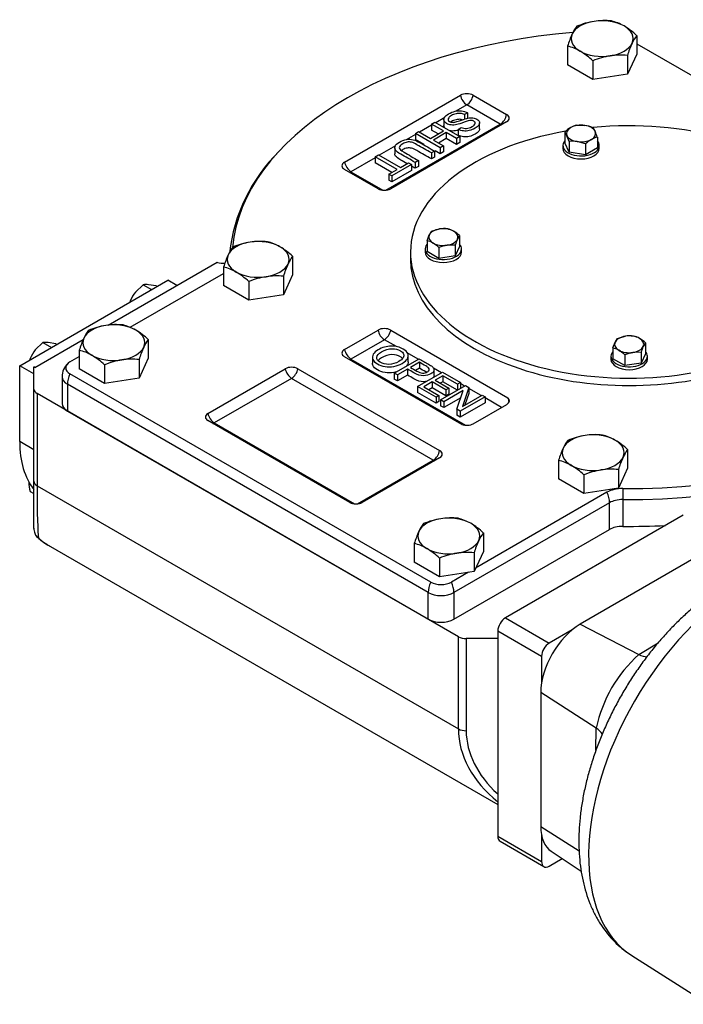
# Model space of a CAD drawing. Units: millimetres. Extents: x 0 to 530, y -57 to 292.
# Drawn here: x 216 to 246, y 188 to 233 of the extents above; entities that cross this region are included whole.
import ezdxf

# ---------------------------------------------------------------- set-up
doc = ezdxf.new("R2010")
doc.units = ezdxf.units.MM
for name, color, linetype in [('12DZ400000001', 7, 'Continuous'), ('190B000000000', 7, 'Continuous'), ('22D0Z10000002', 7, 'Continuous'), ('276D000000027', 7, 'Continuous'), ('2901021C30171', 7, 'Continuous'), ('D0093305012A4', 7, 'Continuous'), ('D0093306016A4', 7, 'Continuous'), ('D0093310025A4', 7, 'Continuous'), ('D0760305000CU', 7, 'Continuous'), ('Default', 7, 'Continuous'), ('PR-00113-1', 7, 'Continuous')]:
    doc.layers.add(name, color=color, linetype=linetype)

# ---------------------------------------------------------------- blocks, each defined once
blk = doc.blocks.new('SE6')
at = {"layer": '12DZ400000001', "color": 7, "linetype": 'Continuous'}
for p, q in [((220.135, 219.355), (225.118, 222.232)), ((216.788, 217.423), (219, 218.7)), ((216.745, 216.429), (216.745, 217.448)), ((216.788, 217.423), (216.745, 217.448)), ((216.745, 212.212), (216.745, 216.429)), ((216.891, 216.225), (216.891, 212.008)), ((236.154, 205.104), (216.891, 216.225)), ((216.745, 210.061), (216.745, 212.212)), ((216.891, 212.008), (236.154, 200.887)), ((216.788, 209.838), (216.825, 209.756)), ((217.404, 209.289), (237.949, 197.427)), ((236.154, 200.887), (236.154, 205.104)), ((236.507, 205.019), (236.507, 200.802)), ((237.949, 205.019), (236.507, 205.019))]:
    blk.add_line(p, q, dxfattribs=at)
for centre, radius, start, end in [((217.308, 210.056), 0.563, 179.4517, 202.7101), ((217.244, 210.025), 0.5, 215.9052, 227.063), ((218.532, 211.36), 2.354, 226.2478, 242.3955)]:
    blk.add_arc(centre, radius, start, end, dxfattribs=at)
for centre, major_axis, ratio, start_param, end_param in [((224.903, 221.972), (0.5, 0), 0.57735, 1.076563, 1.125235), ((225.377, 222.48), (-0.5, 0), 0.57735, 1.076563, 1.784665), ((217.244, 216.429), (0.5, 0), 0.57735, 3.141593, 3.926991), ((217.244, 212.212), (-0.5, 0), 0.57735, 0, 0.785398), ((217.244, 217.653), (-0.246, -8.129), 0.031254, -0.802203, -0.148659), ((217.244, 210.025), (-0.5, 0), 0.991551, 0.573974, 0.974724), ((217.127, 210.093), (-0.236, -0.408), 0.57735, -0.348507, -0.25268), ((217.244, 210.025), (0.34, 0.366), 0.809409, 3.141593, 3.325424), ((220.986, 215.493), (3.582, 6.204), 0.57735, 3.009739, 3.141593), ((236.507, 205.308), (0.5, 0), 0.57735, 3.926991, 4.712389), ((245.931, 201.091), (9.776, 0.318), 0.597813, 3.122175, 3.737902), ((236.507, 201.091), (0.5, 0), 0.57735, 3.926991, 4.712389), ((245.931, 200.802), (-9.424, 0), 0.57735, 0, 0.560542)]:
    blk.add_ellipse(centre, major_axis=major_axis, ratio=ratio, start_param=start_param, end_param=end_param, dxfattribs=at)
at = {"layer": '190B000000000', "color": 7, "linetype": 'Continuous'}
for p, q in [((216.097, 217.5), (222.87, 221.411)), ((223.283, 221.173), (222.87, 221.411)), ((216.097, 214.031), (216.097, 217.5)), ((216.745, 217.126), (216.097, 217.5)), ((216.745, 213.657), (216.097, 214.031))]:
    blk.add_line(p, q, dxfattribs=at)
blk.add_ellipse((220.22, 216.412), major_axis=(2.915, 5.05), ratio=0.57735, start_param=2.356194, end_param=2.92442, dxfattribs=at)
at = {"layer": '22D0Z10000002', "color": 7, "linetype": 'Continuous'}
for p, q in [((244.3, 232.231), (248.322, 229.909)), ((230.946, 226.814), (236.247, 229.875)), ((236.824, 229.875), (238.356, 228.991)), ((236.536, 229.436), (236.033, 229.146)), ((238.067, 228.552), (236.536, 229.436)), ((235.527, 228.854), (235.117, 228.617)), ((236.563, 229.075), (236.434, 228.985)), ((236.434, 228.985), (236.434, 228.784)), ((236.563, 229.075), (236.563, 228.803)), ((232.835, 225.531), (238.067, 228.552)), ((238.356, 228.658), (233.055, 225.597)), ((234.927, 228.508), (234.373, 228.188)), ((234.927, 228.554), (235.077, 228.64)), ((234.927, 228.554), (234.927, 228.282)), ((235.465, 228.243), (234.927, 228.554)), ((235.077, 228.64), (236.217, 227.982)), ((235.484, 228.761), (235.484, 228.489)), ((236.145, 228.311), (236.279, 228.401)), ((237.119, 228.334), (237.119, 228.606)), ((234.183, 228.078), (233.762, 227.835)), ((234.183, 228.124), (234.333, 228.211)), ((234.183, 228.124), (234.183, 227.852)), ((235.323, 227.466), (234.183, 228.124)), ((234.333, 228.211), (234.871, 227.9)), ((234.871, 227.9), (235.465, 228.243)), ((235.23, 228.107), (234.927, 228.282)), ((235.599, 228.166), (235.005, 227.823)), ((235.599, 228.166), (235.599, 227.894)), ((236.067, 227.896), (235.599, 228.166)), ((236.217, 227.982), (236.067, 227.896)), ((236.145, 228.311), (236.145, 228.039)), ((236.217, 227.982), (236.217, 227.71)), ((233.27, 227.551), (232.531, 227.124)), ((233.24, 227.467), (233.24, 227.195)), ((234.592, 227.615), (234.183, 227.852)), ((235.005, 227.823), (235.473, 227.552)), ((235.599, 227.894), (235.24, 227.687)), ((235.473, 227.552), (235.323, 227.466)), ((235.323, 227.466), (235.323, 227.194)), ((235.473, 227.552), (235.473, 227.28)), ((236.067, 227.623), (235.599, 227.894)), ((236.067, 227.896), (236.067, 227.623)), ((236.217, 227.71), (236.067, 227.623)), ((232.34, 227.014), (231.235, 226.376)), ((232.34, 227.06), (232.491, 227.147)), ((232.34, 227.06), (232.34, 226.788)), ((233.347, 226.479), (232.34, 227.06)), ((232.491, 227.147), (233.497, 226.566)), ((235.065, 227.317), (234.916, 227.231)), ((234.916, 227.231), (234.916, 226.959)), ((235.065, 227.045), (234.916, 226.959)), ((235.065, 227.317), (235.065, 227.045)), ((235.323, 227.194), (235.086, 227.33)), ((235.473, 227.28), (235.323, 227.194)), ((233.111, 226.343), (232.34, 226.788)), ((234.005, 226.705), (233.105, 226.186)), ((233.497, 226.566), (233.871, 226.782)), ((233.871, 226.782), (234.005, 226.705)), ((234.005, 226.705), (234.005, 226.433)), ((234.321, 226.888), (234.171, 226.801)), ((234.171, 226.801), (234.171, 226.529)), ((234.321, 226.616), (234.171, 226.529)), ((234.321, 226.888), (234.321, 226.616)), ((232.477, 225.597), (230.946, 226.481)), ((231.235, 226.376), (232.697, 225.531)), ((232.972, 226.263), (233.347, 226.479)), ((232.972, 226.263), (232.972, 225.991)), ((233.105, 226.186), (232.972, 226.263)), ((234.005, 226.433), (233.105, 225.913)), ((233.105, 226.186), (233.105, 225.913)), ((233.105, 225.913), (232.972, 225.991)), ((221.141, 219.256), (225.414, 221.723)), ((230.946, 218.245), (232.477, 219.129)), ((233.055, 219.129), (238.415, 216.034)), ((232.766, 218.69), (231.235, 217.806)), ((233.316, 218.372), (232.766, 218.69)), ((234.311, 217.798), (233.808, 218.089)), ((218.394, 217.67), (218.817, 217.914)), ((236.306, 214.817), (230.946, 217.911)), ((231.235, 217.806), (236.477, 214.779)), ((232.22, 217.889), (232.22, 217.617)), ((233.211, 217.163), (234.351, 217.821)), ((233.859, 217.681), (233.859, 217.954)), ((234.367, 217.658), (233.957, 217.421)), ((234.367, 217.658), (234.367, 217.386)), ((234.886, 207.604), (218.394, 217.126)), ((224.702, 215.32), (228.237, 217.36)), ((228.814, 217.36), (235.293, 213.62)), ((233.211, 217.163), (233.211, 216.891)), ((233.36, 217.077), (233.211, 217.163)), ((233.824, 217.344), (233.36, 217.077)), ((233.824, 217.344), (233.824, 217.072)), ((234.367, 217.386), (234.193, 217.285)), ((234.279, 216.546), (235.419, 217.204)), ((235.379, 217.181), (235.01, 217.395)), ((235.036, 217.045), (235.036, 217.317)), ((235.419, 217.204), (236.241, 216.73)), ((218.032, 216.99), (218.032, 215.766)), ((218.276, 216.65), (218.276, 215.425)), ((234.769, 207.128), (218.276, 216.65)), ((228.525, 216.922), (224.991, 214.881)), ((235.004, 213.181), (228.525, 216.922)), ((233.36, 216.804), (233.211, 216.891)), ((233.36, 217.077), (233.36, 216.804)), ((233.824, 217.072), (233.36, 216.804)), ((234.951, 216.761), (234.563, 216.537)), ((234.951, 216.761), (234.951, 216.489)), ((235.58, 216.397), (234.951, 216.761)), ((235.436, 217.041), (235.085, 216.838)), ((235.085, 216.838), (235.714, 216.475)), ((235.436, 216.769), (235.321, 216.702)), ((235.436, 217.041), (235.436, 216.769)), ((236.107, 216.653), (235.436, 217.041)), ((236.105, 216.382), (235.436, 216.769)), ((236.241, 216.73), (236.107, 216.653)), ((236.107, 216.653), (236.107, 216.384)), ((236.241, 216.73), (236.241, 216.461)), ((236.434, 216.572), (236.241, 216.684)), ((234.279, 216.546), (234.279, 216.274)), ((235.128, 216.056), (234.279, 216.546)), ((235.128, 215.784), (234.279, 216.274)), ((234.563, 216.537), (235.261, 216.133)), ((234.951, 216.489), (234.798, 216.401)), ((235.58, 216.125), (234.951, 216.489)), ((235.334, 215.937), (236.474, 216.595)), ((236.375, 216.371), (235.478, 215.854)), ((235.714, 216.475), (235.58, 216.397)), ((235.58, 216.397), (235.58, 216.125)), ((235.714, 216.203), (235.58, 216.125)), ((235.714, 216.475), (235.714, 216.203)), ((236.082, 215.505), (236.375, 216.371)), ((236.629, 216.506), (236.335, 215.64)), ((236.629, 216.234), (236.45, 215.707)), ((236.474, 216.595), (236.629, 216.506)), ((236.629, 216.506), (236.629, 216.234)), ((237.192, 216.135), (236.629, 216.46)), ((235.261, 216.133), (235.128, 216.056)), ((235.128, 216.056), (235.128, 215.784)), ((235.261, 215.861), (235.128, 215.784)), ((235.261, 216.133), (235.261, 215.861)), ((235.334, 215.937), (235.334, 215.665)), ((235.478, 215.854), (235.334, 215.937)), ((236.26, 216.033), (235.478, 215.582)), ((235.478, 215.854), (235.478, 215.582)), ((237.377, 216.074), (236.237, 215.416)), ((237.377, 215.802), (236.237, 215.144)), ((236.335, 215.64), (237.232, 216.158)), ((237.232, 216.158), (237.377, 216.074)), ((237.377, 216.074), (237.377, 215.802)), ((238.126, 215.595), (237.377, 216.028)), ((218.276, 215.425), (234.769, 205.903)), ((235.478, 215.582), (235.334, 215.665)), ((236.082, 215.505), (236.082, 215.233)), ((236.237, 215.416), (236.082, 215.505)), ((236.237, 215.416), (236.237, 215.144)), ((236.83, 214.847), (238.362, 215.731)), ((231.182, 211.246), (224.702, 214.987)), ((224.991, 214.881), (231.401, 211.18)), ((236.237, 215.144), (236.082, 215.233)), ((231.539, 211.18), (235.004, 213.181)), ((235.293, 213.286), (231.759, 211.246)), ((242.943, 211.711), (236.938, 208.244)), ((243.663, 211.376), (243.663, 210.151)), ((243.06, 211.235), (235.947, 207.128)), ((243.06, 210.011), (243.06, 211.235)), ((235.947, 205.903), (243.06, 210.011)), ((236.605, 208.052), (235.829, 207.604)), ((234.769, 205.903), (234.769, 207.128)), ((235.947, 207.128), (235.947, 205.903))]:
    blk.add_line(p, q, dxfattribs=at)
for centre, radius, start, end in [((233.458, 221.75), 7.827, 134.8281, 173.3579), ((218.865, 216.99), 0.833, 132.7057, 180)]:
    blk.add_arc(centre, radius, start, end, dxfattribs=at)
for centre, major_axis, ratio, start_param, end_param in [((243.957, 222.363), (18.159, 0), 0.57735, 1.712914, 3.089132), ((236.536, 229.708), (-0.408, 0), 0.57735, 3.926991, 5.497787), ((236.536, 229.776), (0.208, -0.361), 0.57735, 4.128349, 5.497787), ((236.536, 229.776), (0.208, 0.361), 0.57735, 3.926991, 5.296429), ((238.067, 228.892), (0.208, 0.361), 0.57735, 3.926991, 5.296429), ((238.067, 228.824), (-0.408, 0), 0.57735, 2.356194, 3.926991), ((238.067, 228.892), (-0.208, 0.361), 0.57735, -3.926991, -3.725633), ((231.235, 226.648), (0.408, 0), 0.57735, 2.356194, 3.926991), ((231.235, 226.716), (0.208, -0.361), 0.57735, 4.128349, 5.497787), ((231.235, 226.716), (0.208, 0.361), 0.57735, 3.725633, 3.926991), ((232.766, 225.764), (0.408, 0), 0.57735, 3.926991, 5.497787), ((243.957, 222.363), (18.159, 0), 0.57735, 4.696318, 6.227515), ((243.957, 221.955), (18.326, 0), 0.57735, 4.696318, 6.227515), ((232.766, 218.962), (-0.408, 0), 0.57735, 3.926991, 5.497787), ((232.766, 219.03), (0.208, -0.361), 0.57735, 4.128349, 5.497787), ((232.766, 219.03), (-0.208, -0.361), 0.57735, 0.785398, 2.154837), ((231.235, 218.078), (0.408, 0), 0.57735, 2.356194, 3.926991), ((231.235, 218.146), (0.208, -0.361), 0.57735, 4.128349, 5.497787), ((218.865, 217.398), (0.666, 0), 0.57735, 2.356194, 3.926991), ((231.235, 218.146), (0.208, 0.361), 0.57735, 3.725633, 3.926991), ((218.865, 216.99), (-0.416, -0.721), 0.57735, 4.854286, 5.497787), ((228.525, 217.194), (-0.408, 0), 0.57735, 3.926991, 5.497787), ((228.525, 217.262), (0.208, -0.361), 0.57735, 4.128349, 5.497787), ((228.525, 217.262), (0.208, 0.361), 0.57735, 3.926991, 5.296429), ((218.865, 216.99), (0.833, 0), 0.57735, 3.141593, 3.926991), ((218.865, 215.766), (0.833, 0), 0.57735, 3.141593, 3.926991), ((238.067, 215.902), (-0.416, 0), 0.57735, 2.356194, 3.725633), ((238.067, 215.97), (0.295, -0.51), 0.57735, 1.017586, 1.369438), ((224.991, 215.153), (0.408, 0), 0.57735, 2.356194, 3.926991), ((224.991, 215.221), (0.208, -0.361), 0.57735, 4.128349, 5.497787), ((224.991, 215.221), (0.208, 0.361), 0.57735, 3.725633, 3.926991), ((236.536, 215.017), (0.417, 0), 0.57735, 4.128349, 5.497787), ((235.004, 213.521), (0.208, 0.361), 0.57735, 3.926991, 5.296429), ((235.004, 213.453), (-0.408, 0), 0.57735, 2.356194, 3.926991), ((235.004, 213.521), (-0.208, 0.361), 0.57735, -3.926991, -3.725633), ((243.65, 211.303), (1, 0), 0.57735, 1.554726, 2.356194), ((242.471, 211.575), (0.416, -0.721), 0.57735, 0.785398, 1.428899), ((243.676, 211.857), (0.008, 0.833), 0.013121, 1.542836, 2.186337), ((231.47, 211.413), (0.408, 0), 0.57735, 3.926991, 5.497787), ((243.65, 210.895), (-0.833, 0), 0.57735, 4.696318, 5.497787), ((243.65, 209.671), (0.833, 0), 0.57735, 1.554726, 2.356194), ((243.957, 220.731), (-18.326, 0), 0.57735, 1.554726, 1.661395), ((235.358, 207.468), (-0.417, -0.721), 0.57735, 4.854286, 5.497787), ((235.358, 207.876), (-0.666, 0), 0.57735, 0.785398, 2.356194), ((235.358, 207.468), (0.416, -0.721), 0.57735, 0.785398, 1.428899), ((235.358, 207.468), (-0.833, 0), 0.57735, 0.785398, 2.356194), ((235.358, 206.244), (-0.833, 0), 0.57735, 0.785398, 2.356194)]:
    blk.add_ellipse(centre, major_axis=major_axis, ratio=ratio, start_param=start_param, end_param=end_param, dxfattribs=at)
for points, knots in [([(236.279, 228.401), (236.358, 228.364), (236.438, 228.348), (236.52, 228.353), (236.6, 228.358), (236.685, 228.385), (236.773, 228.435), (236.864, 228.487), (236.913, 228.536), (236.921, 228.58), (236.929, 228.623), (236.91, 228.658), (236.822, 228.709), (236.773, 228.719), (236.718, 228.718), (236.662, 228.717), (236.559, 228.689), (236.41, 228.634), (236.26, 228.579), (236.151, 228.545), (236.085, 228.531), (235.988, 228.509), (235.9, 228.504), (235.822, 228.512), (235.743, 228.521), (235.673, 228.543), (235.551, 228.613), (235.512, 228.656), (235.493, 228.707), (235.475, 228.758), (235.483, 228.811), (235.518, 228.866), (235.552, 228.92), (235.611, 228.971), (235.796, 229.077), (235.896, 229.118), (235.996, 229.141), (236.096, 229.164), (236.195, 229.169), (236.296, 229.157), (236.395, 229.146), (236.484, 229.118), (236.563, 229.075)], [0, 0, 0, 0, 0.061068, 0.061068, 0.061068, 0.130319, 0.130319, 0.130319, 0.199417, 0.199417, 0.199417, 0.244343, 0.244343, 0.283473, 0.283473, 0.283473, 0.363727, 0.363727, 0.363727, 0.45053, 0.45053, 0.45053, 0.51313, 0.51313, 0.51313, 0.57114, 0.57114, 0.629875, 0.629875, 0.629875, 0.695194, 0.695194, 0.695194, 0.766392, 0.766392, 0.856886, 0.856886, 0.856886, 0.928274, 0.928274, 0.928274, 1, 1, 1, 1]), ([(236.434, 228.985), (236.369, 229.015), (236.306, 229.033), (236.246, 229.04), (236.184, 229.047), (236.116, 229.042), (235.967, 229.009), (235.897, 228.981), (235.775, 228.911), (235.733, 228.877), (235.68, 228.806), (235.67, 228.773), (235.679, 228.743), (235.688, 228.714), (235.71, 228.689), (235.78, 228.648), (235.822, 228.637), (235.918, 228.63), (235.974, 228.637), (236.04, 228.655), (236.082, 228.665), (236.168, 228.694), (236.297, 228.739), (236.427, 228.785), (236.524, 228.813), (236.588, 228.825), (236.671, 228.839), (236.747, 228.843), (236.885, 228.824), (236.945, 228.804), (237.055, 228.741), (237.093, 228.701), (237.128, 228.605), (237.119, 228.556), (237.081, 228.505), (237.044, 228.454), (236.989, 228.406), (236.828, 228.313), (236.74, 228.278), (236.648, 228.256), (236.557, 228.235), (236.467, 228.229), (236.38, 228.24), (236.292, 228.251), (236.215, 228.274), (236.145, 228.311)], [0, 0, 0, 0, 0.049734, 0.049734, 0.049734, 0.102625, 0.102625, 0.155515, 0.155515, 0.202805, 0.202805, 0.250096, 0.250096, 0.250096, 0.285885, 0.285885, 0.322453, 0.322453, 0.359021, 0.359021, 0.359021, 0.428383, 0.428383, 0.428383, 0.504928, 0.504928, 0.504928, 0.558431, 0.558431, 0.611934, 0.611934, 0.669259, 0.669259, 0.726583, 0.726583, 0.726583, 0.796348, 0.796348, 0.87302, 0.87302, 0.87302, 0.937083, 0.937083, 0.937083, 1, 1, 1, 1]), ([(235.54, 228.361), (235.519, 228.384), (235.503, 228.408), (235.493, 228.435), (235.487, 228.453), (235.484, 228.471), (235.484, 228.49)], [0.59888898, 0.59888898, 0.59888898, 0.59888898, 0.62987546, 0.62987546, 0.62987546, 0.65289552, 0.65289552, 0.65289552, 0.65289552]), ([(236.318, 228.754), (236.294, 228.76), (236.269, 228.765), (236.246, 228.768), (236.184, 228.775), (236.116, 228.77), (235.967, 228.737), (235.897, 228.709), (235.823, 228.667), (235.814, 228.661), (235.806, 228.656)], [0.0301943, 0.0301943, 0.0301943, 0.0301943, 0.0497342, 0.0497342, 0.0497342, 0.1026247, 0.1026247, 0.1555152, 0.1555152, 0.1632133, 0.1632133, 0.1632133, 0.1632133]), ([(236.145, 228.274), (236.122, 228.267), (236.102, 228.262), (236.085, 228.258), (235.988, 228.237), (235.9, 228.232), (235.822, 228.24), (235.791, 228.243), (235.762, 228.249), (235.734, 228.256)], [0.4279515, 0.4279515, 0.4279515, 0.4279515, 0.4505304, 0.4505304, 0.4505304, 0.51313, 0.51313, 0.51313, 0.5358291, 0.5358291, 0.5358291, 0.5358291]), ([(237.119, 228.334), (237.119, 228.301), (237.106, 228.267), (237.081, 228.233), (237.044, 228.182), (236.989, 228.134), (236.828, 228.041), (236.74, 228.006), (236.648, 227.984), (236.557, 227.963), (236.467, 227.957), (236.38, 227.968), (236.292, 227.979), (236.215, 228.002), (236.145, 228.039)], [0.6878894, 0.6878894, 0.6878894, 0.6878894, 0.7265834, 0.7265834, 0.7265834, 0.7963482, 0.7963482, 0.8730204, 0.8730204, 0.8730204, 0.9370834, 0.9370834, 0.9370834, 1, 1, 1, 1]), ([(234.171, 226.801), (233.952, 226.927), (233.732, 227.054), (233.513, 227.181), (233.398, 227.247), (233.32, 227.307), (233.279, 227.361), (233.237, 227.415), (233.229, 227.473), (233.279, 227.601), (233.347, 227.663), (233.563, 227.788), (233.669, 227.828), (233.773, 227.846), (233.877, 227.864), (233.979, 227.861), (234.078, 227.837), (234.176, 227.814), (234.286, 227.767), (234.407, 227.697), (234.627, 227.57), (234.846, 227.444), (235.065, 227.317)], [0, 0, 0, 0, 0.229161, 0.229161, 0.229161, 0.325775, 0.325775, 0.325775, 0.415775, 0.415775, 0.505774, 0.505774, 0.59267, 0.59267, 0.59267, 0.669455, 0.669455, 0.669455, 0.770846, 0.770846, 0.770846, 1, 1, 1, 1]), ([(234.916, 227.231), (234.697, 227.357), (234.478, 227.484), (234.258, 227.61), (234.159, 227.668), (234.077, 227.704), (234.011, 227.721), (233.946, 227.737), (233.879, 227.74), (233.809, 227.729), (233.739, 227.717), (233.671, 227.693), (233.496, 227.591), (233.442, 227.531), (233.448, 227.419), (233.521, 227.35), (233.664, 227.267), (233.883, 227.141), (234.102, 227.014), (234.321, 226.888)], [0, 0, 0, 0, 0.272314, 0.272314, 0.272314, 0.364418, 0.364418, 0.364418, 0.424903, 0.424903, 0.424903, 0.493173, 0.493173, 0.610438, 0.610438, 0.727704, 0.727704, 0.727704, 1, 1, 1, 1]), ([(234.916, 226.959), (234.697, 227.085), (234.478, 227.212), (234.258, 227.338), (234.159, 227.396), (234.077, 227.432), (234.011, 227.449), (233.946, 227.464), (233.879, 227.468), (233.809, 227.456), (233.739, 227.445), (233.671, 227.421), (233.584, 227.371), (233.564, 227.358), (233.547, 227.345)], [0, 0, 0, 0, 0.2723136, 0.2723136, 0.2723136, 0.3644183, 0.3644183, 0.3644183, 0.4249026, 0.4249026, 0.4249026, 0.4931733, 0.4931733, 0.5165711, 0.5165711, 0.5165711, 0.5165711]), ([(233.802, 226.742), (233.706, 226.797), (233.609, 226.853), (233.513, 226.909), (233.398, 226.975), (233.32, 227.035), (233.279, 227.089), (233.253, 227.122), (233.24, 227.157), (233.24, 227.194)], [0.1285628, 0.1285628, 0.1285628, 0.1285628, 0.2291611, 0.2291611, 0.2291611, 0.3257754, 0.3257754, 0.3257754, 0.3814718, 0.3814718, 0.3814718, 0.3814718]), ([(232.48, 218.226), (232.669, 218.335), (232.867, 218.39), (233.076, 218.394), (233.284, 218.398), (233.468, 218.353), (233.734, 218.199), (233.803, 218.13), (233.837, 218.053), (233.871, 217.975), (233.865, 217.897), (233.82, 217.82), (233.774, 217.743), (233.694, 217.671), (233.465, 217.538), (233.338, 217.492), (233.201, 217.467), (233.063, 217.441), (232.929, 217.439), (232.796, 217.461), (232.664, 217.483), (232.548, 217.524), (232.343, 217.642), (232.274, 217.712), (232.241, 217.79), (232.208, 217.869), (232.214, 217.947), (232.307, 218.1), (232.38, 218.168), (232.48, 218.226)], [0, 0, 0, 0, 0.133428, 0.133428, 0.133428, 0.256182, 0.256182, 0.337048, 0.337048, 0.337048, 0.417331, 0.417331, 0.417331, 0.50501, 0.50501, 0.593858, 0.593858, 0.593858, 0.674634, 0.674634, 0.674634, 0.753222, 0.753222, 0.837854, 0.837854, 0.837854, 0.918927, 0.918927, 1, 1, 1, 1]), ([(232.633, 218.134), (232.495, 218.055), (232.423, 217.971), (232.419, 217.883), (232.414, 217.795), (232.466, 217.719), (232.69, 217.59), (232.823, 217.559), (232.976, 217.563), (233.129, 217.566), (233.279, 217.61), (233.518, 217.748), (233.582, 217.804), (233.658, 217.92), (233.666, 217.977), (233.644, 218.034), (233.621, 218.091), (233.573, 218.141), (233.392, 218.245), (233.264, 218.277), (233.114, 218.279), (232.964, 218.28), (232.803, 218.233), (232.633, 218.134)], [0, 0, 0, 0, 0.129296, 0.129296, 0.129296, 0.243046, 0.243046, 0.359133, 0.359133, 0.359133, 0.493984, 0.493984, 0.579226, 0.579226, 0.664468, 0.664468, 0.664468, 0.743311, 0.743311, 0.854805, 0.854805, 0.854805, 1, 1, 1, 1]), ([(233.601, 217.83), (233.576, 217.86), (233.541, 217.887), (233.392, 217.973), (233.264, 218.005), (233.114, 218.007), (232.964, 218.008), (232.803, 217.961), (232.633, 217.862)], [0.6977579, 0.6977579, 0.6977579, 0.6977579, 0.7433108, 0.7433108, 0.8548052, 0.8548052, 0.8548052, 1, 1, 1, 1]), ([(233.321, 217.223), (233.282, 217.212), (233.242, 217.202), (233.201, 217.194), (233.063, 217.169), (232.929, 217.167), (232.796, 217.189), (232.664, 217.211), (232.548, 217.251), (232.343, 217.37), (232.274, 217.44), (232.241, 217.518), (232.227, 217.551), (232.22, 217.584), (232.22, 217.617)], [0.567447, 0.567447, 0.567447, 0.567447, 0.5938584, 0.5938584, 0.5938584, 0.674634, 0.674634, 0.674634, 0.7532216, 0.7532216, 0.8378544, 0.8378544, 0.8378544, 0.871851, 0.871851, 0.871851, 0.871851]), ([(233.859, 217.681), (233.859, 217.637), (233.846, 217.592), (233.82, 217.548), (233.807, 217.527), (233.792, 217.507), (233.775, 217.486)], [0.37140428, 0.37140428, 0.37140428, 0.37140428, 0.41733088, 0.41733088, 0.41733088, 0.44105912, 0.44105912, 0.44105912, 0.44105912]), ([(234.351, 217.821), (234.494, 217.738), (234.637, 217.656), (234.781, 217.573), (234.857, 217.529), (234.91, 217.494), (234.944, 217.467), (234.99, 217.429), (235.019, 217.392), (235.03, 217.354), (235.042, 217.317), (235.036, 217.279), (235.011, 217.238), (234.987, 217.198), (234.948, 217.161), (234.794, 217.072), (234.68, 217.043), (234.552, 217.04), (234.423, 217.037), (234.277, 217.082), (234.117, 217.175), (234.019, 217.231), (233.921, 217.287), (233.824, 217.344)], [0, 0, 0, 0, 0.216713, 0.216713, 0.216713, 0.304649, 0.304649, 0.304649, 0.381145, 0.381145, 0.381145, 0.454037, 0.454037, 0.454037, 0.534198, 0.534198, 0.671005, 0.671005, 0.671005, 0.852231, 0.852231, 0.852231, 1, 1, 1, 1]), ([(233.957, 217.421), (234.056, 217.364), (234.154, 217.307), (234.252, 217.251), (234.35, 217.194), (234.438, 217.165), (234.515, 217.162), (234.593, 217.159), (234.665, 217.177), (234.778, 217.243), (234.808, 217.273), (234.828, 217.341), (234.819, 217.372), (234.791, 217.402), (234.772, 217.421), (234.728, 217.449), (234.659, 217.489), (234.562, 217.545), (234.464, 217.601), (234.367, 217.658)], [0, 0, 0, 0, 0.215495, 0.215495, 0.215495, 0.375704, 0.375704, 0.375704, 0.501296, 0.501296, 0.592243, 0.592243, 0.68319, 0.68319, 0.68319, 0.786677, 0.786677, 0.786677, 1, 1, 1, 1]), ([(234.69, 217.199), (234.68, 217.205), (234.67, 217.211), (234.659, 217.217), (234.562, 217.273), (234.464, 217.329), (234.367, 217.386)], [0.7703458, 0.7703458, 0.7703458, 0.7703458, 0.7866765, 0.7866765, 0.7866765, 1, 1, 1, 1]), ([(234.722, 216.789), (234.669, 216.776), (234.612, 216.769), (234.552, 216.768), (234.423, 216.765), (234.277, 216.81), (234.117, 216.903), (234.019, 216.959), (233.921, 217.015), (233.824, 217.072)], [0.6070593, 0.6070593, 0.6070593, 0.6070593, 0.6710052, 0.6710052, 0.6710052, 0.852231, 0.852231, 0.852231, 1, 1, 1, 1]), ([(235.036, 217.044), (235.036, 217.019), (235.028, 216.993), (235.011, 216.966), (235.01, 216.964), (235.008, 216.961), (235.007, 216.959)], [0.40568596, 0.40568596, 0.40568596, 0.40568596, 0.45403748, 0.45403748, 0.45403748, 0.45895929, 0.45895929, 0.45895929, 0.45895929])]:
    blk.add_open_spline(points, degree=3, knots=knots, dxfattribs=at)
for points in [[(234.171, 226.529), (234.116, 226.561), (234.06, 226.593), (234.005, 226.625)], [(232.633, 217.862), (232.564, 217.823), (232.512, 217.782), (232.477, 217.741)]]:
    blk.add_open_spline(points, degree=3, dxfattribs=at)
at = {"layer": '276D000000027', "color": 7, "linetype": 'Continuous'}
blk.add_line((233.961, 222.703), (233.961, 222.363), dxfattribs=at)
for centre, start_param, end_param in [((243.957, 222.703), 0, 4.878909), ((243.957, 222.703), 5.00759, 6.283185), ((243.957, 222.363), 0, 3.141593)]:
    blk.add_ellipse(centre, major_axis=(-9.996, 0), ratio=0.57735, start_param=start_param, end_param=end_param, dxfattribs=at)
at = {"layer": '2901021C30171', "color": 7, "linetype": 'Continuous'}
for p, q in [((246.431, 210.664), (238.303, 205.971)), ((238.303, 205.971), (240.305, 204.815)), ((241.355, 205.421), (240.305, 204.815)), ((237.949, 205.359), (237.949, 195.973)), ((239.952, 204.203), (237.949, 205.359)), ((239.952, 204.203), (239.952, 202.991)), ((237.949, 195.973), (239.952, 194.817)), ((239.952, 196.029), (239.952, 194.817)), ((238.053, 195.745), (240.056, 194.588)), ((240.305, 194.613), (240.898, 194.955))]:
    blk.add_line(p, q, dxfattribs=at)
for centre, major_axis, start_param, end_param in [((238.303, 205.563), (-0.25, -0.433), 3.926991, 5.497787), ((240.305, 204.407), (0.25, 0.433), 0.785398, 2.356194), ((238.303, 196.177), (0.25, 0.433), 2.356194, 3.141593), ((240.305, 195.021), (0.25, 0.433), 2.356194, 3.926991)]:
    blk.add_ellipse(centre, major_axis=major_axis, ratio=0.57735, start_param=start_param, end_param=end_param, dxfattribs=at)
at = {"layer": 'D0093305012A4', "color": 7, "linetype": 'Continuous'}
for p, q in [((241.559, 228.502), (241.931, 228.493)), ((242.302, 228.387), (242.402, 228.221)), ((241.015, 228.188), (241.015, 227.692)), ((241.214, 227.759), (241.115, 228.022)), ((242.502, 227.958), (242.502, 227.462)), ((241.214, 227.263), (241.015, 227.692)), ((241.214, 227.759), (241.214, 227.263)), ((241.957, 227.644), (241.586, 227.75)), ((241.957, 227.644), (241.957, 227.148)), ((242.502, 227.462), (241.957, 227.148)), ((241.957, 227.148), (241.214, 227.263)), ((234.718, 223.22), (234.817, 223.483)), ((234.917, 223.649), (235.288, 223.755)), ((236.204, 223.449), (236.104, 223.284)), ((236.204, 223.449), (236.204, 222.954)), ((234.718, 223.22), (234.718, 222.724)), ((236.005, 223.02), (235.633, 223.011)), ((236.005, 223.02), (236.005, 222.525)), ((236.204, 222.954), (236.005, 222.525)), ((235.262, 222.41), (234.718, 222.724)), ((235.262, 222.905), (235.262, 222.41)), ((236.005, 222.525), (235.262, 222.41)), ((243.214, 218.314), (243.314, 218.577)), ((243.413, 218.743), (243.785, 218.849)), ((244.701, 218.544), (244.601, 218.378)), ((244.701, 218.544), (244.701, 218.048)), ((243.214, 218.314), (243.214, 217.818)), ((243.758, 218), (243.758, 217.504)), ((244.502, 218.115), (244.13, 218.106)), ((244.502, 218.115), (244.502, 217.619)), ((244.701, 218.048), (244.502, 217.619)), ((243.758, 217.504), (243.214, 217.818)), ((244.502, 217.619), (243.758, 217.504))]:
    blk.add_line(p, q, dxfattribs=at)
for centre, radius, start, end in [((242.107, 227.026), 1.595, 120.9495, 133.2278), ((241.794, 227.519), 1.011, 103.4086, 120.0675), ((241.653, 226.816), 1.7, 67.5397, 80.5956), ((240.395, 227.703), 0.787, 23.9008, 38.0268), ((242.736, 226.975), 1.011, 103.4086, 120.0675), ((240.181, 227.23), 2.432, 17.4099, 24.043), ((241.364, 226.253), 1.513, 81.5734, 95.6847), ((243.05, 226.482), 1.595, 120.9495, 133.2278), ((235.537, 223.164), 0.787, 141.9732, 156.0992), ((235.51, 222.258), 1.513, 84.3153, 98.4266), ((235.426, 222.78), 1.011, 59.9325, 76.5914), ((235.112, 222.288), 1.595, 46.7722, 59.0505), ((234.483, 222.236), 1.011, 59.9325, 76.5914), ((234.17, 221.744), 1.595, 46.7722, 59.0505), ((235.911, 221.335), 1.7, 99.4044, 112.4603), ((238.325, 222.293), 2.432, 155.957, 162.5901), ((244.033, 218.258), 0.787, 141.9732, 156.0992), ((244.007, 217.352), 1.513, 84.3153, 98.4266), ((243.922, 217.875), 1.011, 59.9325, 76.5914), ((243.609, 217.382), 1.595, 46.7722, 59.0505), ((242.98, 217.331), 1.011, 59.9325, 76.5914), ((242.666, 216.838), 1.595, 46.7722, 59.0505), ((244.408, 216.429), 1.7, 99.4044, 112.4603), ((246.822, 217.387), 2.432, 155.957, 162.5901)]:
    blk.add_arc(centre, radius, start, end, dxfattribs=at)
for centre, major_axis, start_param, end_param in [((241.758, 228.121), (0.666, 0), 2.356194, 3.403392), ((241.758, 228.121), (-0.666, 0), 4.45059, 5.497787), ((241.758, 228.121), (0.666, 0), 0.261799, 1.308997), ((241.758, 228.121), (-0.666, 0), 0.261799, 1.308997), ((241.758, 228.121), (-0.666, 0), 2.356194, 3.403392), ((241.758, 228.121), (0.666, 0), 4.45059, 5.497787), ((235.461, 223.383), (0.666, 0), 2.879793, 3.926991), ((235.461, 223.383), (-0.666, 0), 4.974188, 6.021386), ((235.461, 223.383), (0.666, 0), 0.785398, 1.832596), ((235.461, 223.383), (-0.666, 0), 2.879793, 3.926991), ((235.461, 223.383), (0.666, 0), 3.926991, 4.974188), ((235.461, 223.383), (0.666, 0), 4.974188, 6.021386), ((243.957, 218.478), (0.666, 0), 2.879793, 3.926991), ((243.957, 218.478), (-0.666, 0), 4.974188, 6.021386), ((243.957, 218.478), (0.666, 0), 0.785398, 1.832596), ((243.957, 218.478), (-0.666, 0), 2.879793, 3.926991), ((243.957, 218.478), (0.666, 0), 3.926991, 4.974188), ((243.957, 218.478), (0.666, 0), 4.974188, 6.021386)]:
    blk.add_ellipse(centre, major_axis=major_axis, ratio=0.57735, start_param=start_param, end_param=end_param, dxfattribs=at)
at = {"layer": 'D0093306016A4', "color": 7, "linetype": 'Continuous'}
for p, q in [((221.739, 221.202), (221.391, 220.866)), ((221.739, 221.202), (222.124, 220.98)), ((222.328, 221.15), (221.981, 221.206)), ((222.328, 221.15), (222.373, 221.123)), ((221.15, 220.47), (221.195, 220.443)), ((217.157, 218.557), (216.81, 218.221)), ((217.157, 218.557), (217.543, 218.335)), ((217.746, 218.505), (217.399, 218.561)), ((217.746, 218.505), (217.792, 218.478)), ((216.568, 217.824), (216.614, 217.798)), ((216.568, 211.749), (216.745, 211.647))]:
    blk.add_line(p, q, dxfattribs=at)
for centre, radius, start, end in [((221.876, 220.205), 1.007, 84.0632, 97.8643), ((222.857, 219.7), 1.873, 141.503, 155.7551), ((222.361, 220.109), 1.264, 163.4096, 165.9856), ((217.295, 217.56), 1.007, 84.0632, 97.8643), ((218.276, 217.055), 1.873, 141.503, 155.7551), ((217.779, 217.464), 1.264, 163.4096, 165.9856), ((218.506, 212.205), 1.991, 180.9426, 193.2348)]:
    blk.add_arc(centre, radius, start, end, dxfattribs=at)
at = {"layer": 'D0093310025A4', "color": 7, "linetype": 'Continuous'}
for p, q in [((244.3, 232.604), (244.3, 231.755)), ((241.141, 232.115), (241.141, 231.266)), ((244.3, 231.755), (243.877, 230.843)), ((243.877, 231.692), (243.877, 230.843)), ((242.297, 230.599), (241.141, 231.266)), ((242.297, 231.448), (242.297, 230.599)), ((243.877, 230.843), (242.297, 230.599)), ((228.573, 222.504), (228.573, 221.655)), ((225.414, 222.015), (225.414, 221.166)), ((228.573, 221.655), (228.15, 220.743)), ((226.57, 220.499), (225.414, 221.166)), ((226.57, 221.348), (226.57, 220.499)), ((228.15, 221.592), (228.15, 220.743)), ((228.15, 220.743), (226.57, 220.499)), ((221.976, 218.695), (221.976, 217.846)), ((218.817, 218.206), (218.817, 217.358)), ((221.976, 217.846), (221.553, 216.934)), ((221.553, 217.783), (221.553, 216.934)), ((219.973, 216.69), (218.817, 217.358)), ((219.973, 217.539), (219.973, 216.69)), ((221.553, 216.934), (219.973, 216.69)), ((243.888, 213.662), (243.888, 212.813)), ((240.729, 213.173), (240.729, 212.324)), ((243.888, 212.813), (243.464, 211.901)), ((243.464, 212.75), (243.464, 211.901)), ((241.885, 211.657), (240.729, 212.324)), ((241.885, 212.506), (241.885, 211.657)), ((243.464, 211.901), (241.885, 211.657)), ((237.291, 209.853), (237.291, 209.004)), ((234.132, 209.365), (234.132, 208.516)), ((237.291, 209.004), (236.867, 208.092)), ((235.288, 208.697), (235.288, 207.848)), ((236.867, 208.941), (236.867, 208.092)), ((235.288, 207.848), (234.132, 208.516)), ((236.867, 208.092), (235.288, 207.848))]:
    blk.add_line(p, q, dxfattribs=at)
for centre, radius, start, end in [((242.882, 231.997), 1.673, 141.9766, 156.0959), ((242.944, 229.69), 3.611, 99.4036, 112.4612), ((242.824, 230.104), 3.184, 84.2449, 98.497), ((242.645, 231.182), 2.148, 59.9329, 76.5911), ((242.028, 230.2), 3.307, 46.621, 59.2017), ((245.904, 230.633), 4.989, 155.8381, 162.7091), ((245.618, 231.573), 1.673, 141.9766, 156.0959), ((240.643, 230.027), 2.147, 59.9263, 76.5976), ((248.64, 230.209), 4.989, 155.8381, 162.7091), ((239.978, 228.981), 3.386, 46.7675, 59.0551), ((243.662, 228.164), 3.556, 99.3005, 112.5642), ((243.558, 228.493), 3.215, 84.3147, 98.4272), ((227.217, 219.59), 3.611, 99.4036, 112.4612), ((227.098, 220.004), 3.184, 84.2449, 98.497), ((226.919, 221.082), 2.148, 59.9329, 76.5911), ((230.178, 220.532), 4.989, 155.8381, 162.7091), ((227.155, 221.896), 1.673, 141.9766, 156.0959), ((226.302, 220.1), 3.307, 46.621, 59.2017), ((229.891, 221.473), 1.673, 141.9766, 156.0959), ((232.913, 220.109), 4.989, 155.8381, 162.7091), ((224.917, 219.927), 2.147, 59.9263, 76.5976), ((224.251, 218.881), 3.386, 46.7675, 59.0551), ((227.831, 218.393), 3.215, 84.3147, 98.4272), ((227.935, 218.064), 3.556, 99.3005, 112.5642), ((220.501, 216.195), 3.184, 84.2449, 98.497), ((220.322, 217.273), 2.148, 59.9329, 76.5911), ((220.558, 218.088), 1.673, 141.9766, 156.0959), ((220.62, 215.781), 3.611, 99.4036, 112.4612), ((219.705, 216.291), 3.307, 46.621, 59.2017), ((223.581, 216.724), 4.989, 155.8381, 162.7091), ((223.294, 217.664), 1.673, 141.9766, 156.0959), ((218.32, 216.118), 2.147, 59.9263, 76.5976), ((226.316, 216.3), 4.989, 155.8381, 162.7091), ((217.654, 215.072), 3.386, 46.7675, 59.0551), ((221.338, 214.255), 3.556, 99.3005, 112.5642), ((221.234, 214.584), 3.215, 84.3147, 98.4272), ((242.47, 213.055), 1.673, 141.9766, 156.0959), ((242.532, 210.748), 3.611, 99.4036, 112.4612), ((242.412, 211.162), 3.184, 84.2449, 98.497), ((242.233, 212.24), 2.148, 59.9329, 76.5911), ((241.616, 211.258), 3.307, 46.621, 59.2017), ((245.492, 211.691), 4.989, 155.8381, 162.7091), ((245.206, 212.631), 1.673, 141.9766, 156.0959), ((240.231, 211.085), 2.147, 59.9263, 76.5976), ((248.228, 211.267), 4.989, 155.8381, 162.7091), ((239.566, 210.039), 3.386, 46.7675, 59.0551), ((243.249, 209.222), 3.556, 99.3005, 112.5642), ((243.146, 209.551), 3.215, 84.3147, 98.4272), ((235.935, 206.939), 3.611, 99.4036, 112.4612), ((235.815, 207.353), 3.184, 84.2449, 98.497), ((235.636, 208.431), 2.148, 59.9329, 76.5911), ((238.895, 207.882), 4.989, 155.8381, 162.7091), ((235.873, 209.246), 1.673, 141.9766, 156.0959), ((235.019, 207.45), 3.307, 46.621, 59.2017), ((241.631, 207.459), 4.989, 155.8381, 162.7091), ((238.609, 208.823), 1.673, 141.9766, 156.0959), ((233.634, 207.277), 2.147, 59.9263, 76.5976), ((232.969, 206.23), 3.386, 46.7675, 59.0551), ((236.652, 205.414), 3.556, 99.3005, 112.5642), ((236.549, 205.742), 3.215, 84.3147, 98.4272)]:
    blk.add_arc(centre, radius, start, end, dxfattribs=at)
for centre, major_axis, start_param, end_param in [((242.72, 232.463), (-1.416, 0), 3.926991, 4.974188), ((242.72, 232.463), (-1.416, 0), 4.974188, 6.021386), ((242.72, 232.463), (-1.416, 0), 2.879793, 3.926991), ((242.72, 232.463), (1.416, 0), 2.879793, 3.926991), ((242.72, 232.463), (1.416, 0), 4.974188, 6.021386), ((242.72, 232.463), (1.416, 0), 3.926991, 4.974188), ((226.994, 222.363), (-1.416, 0), 4.974188, 6.021386), ((226.994, 222.363), (-1.416, 0), 3.926991, 4.974188), ((226.994, 222.363), (1.416, 0), 2.879793, 3.926991), ((226.994, 222.363), (-1.416, 0), 2.879793, 3.926991), ((226.994, 222.363), (1.416, 0), 4.974188, 6.021386), ((226.994, 222.363), (1.416, 0), 3.926991, 4.974188), ((220.397, 218.554), (-1.416, 0), 3.926991, 4.974188), ((220.397, 218.554), (-1.416, 0), 4.974188, 6.021386), ((220.397, 218.554), (-1.416, 0), 2.879793, 3.926991), ((220.397, 218.554), (1.416, 0), 2.879793, 3.926991), ((220.397, 218.554), (1.416, 0), 4.974188, 6.021386), ((220.397, 218.554), (1.416, 0), 3.926991, 4.974188), ((242.308, 213.521), (-1.416, 0), 4.974188, 6.021386), ((242.308, 213.521), (-1.416, 0), 3.926991, 4.974188), ((242.308, 213.521), (-1.416, 0), 2.879793, 3.926991), ((242.308, 213.521), (1.416, 0), 2.879793, 3.926991), ((242.308, 213.521), (1.416, 0), 4.974188, 6.021386), ((242.308, 213.521), (1.416, 0), 3.926991, 4.974188), ((235.711, 209.712), (-1.416, 0), 4.974188, 6.021386), ((235.711, 209.712), (-1.416, 0), 3.926991, 4.974188), ((235.711, 209.712), (1.416, 0), 2.879793, 3.926991), ((235.711, 209.712), (-1.416, 0), 2.879793, 3.926991), ((235.711, 209.712), (1.416, 0), 4.974188, 6.021386), ((235.711, 209.712), (1.416, 0), 3.926991, 4.974188)]:
    blk.add_ellipse(centre, major_axis=major_axis, ratio=0.57735, start_param=start_param, end_param=end_param, dxfattribs=at)
at = {"layer": 'D0760305000CU', "color": 7, "linetype": 'Continuous'}
for p, q in [((240.925, 227.577), (240.925, 227.441)), ((242.591, 227.441), (242.591, 227.577)), ((234.628, 222.839), (234.628, 222.703)), ((236.294, 222.703), (236.294, 222.839)), ((243.124, 217.933), (243.124, 217.797)), ((244.79, 217.797), (244.79, 217.933))]:
    blk.add_line(p, q, dxfattribs=at)
for centre, start_param, end_param in [((241.758, 227.577), 2.673176, 6.283185), ((241.758, 227.577), 0, 0.468417), ((241.758, 227.441), 3.141593, 6.283185), ((235.461, 222.839), 2.673176, 6.283185), ((235.461, 222.839), 0, 0.468417), ((235.461, 222.703), 3.141593, 6.283185), ((243.957, 217.933), 2.692413, 6.283185), ((243.957, 217.933), 0, 0.449179), ((243.957, 217.797), 3.141593, 6.283185)]:
    blk.add_ellipse(centre, major_axis=(0.833, 0), ratio=0.57735, start_param=start_param, end_param=end_param, dxfattribs=at)
at = {"layer": 'PR-00113-1', "color": 7, "linetype": 'Continuous'}
for p, q in [((247.02, 208.735), (241.719, 205.674)), ((241.719, 205.674), (244.399, 204.289)), ((244.399, 204.289), (245.284, 204.826)), ((242.455, 200.921), (239.915, 202.549)), ((239.915, 202.549), (239.915, 196.428)), ((242.432, 199.896), (242.455, 200.921)), ((239.915, 196.428), (241.67, 195.303)), ((240.397, 195.289), (241.762, 194.379)), ((244.08, 190.517), (247.586, 188.288))]:
    blk.add_line(p, q, dxfattribs=at)
blk.add_arc((248.509, 199.671), 6.182, 131.665, 168.335, dxfattribs=at)
for centre, major_axis, ratio, start_param, end_param in [((249.276, 199.228), (-5.072, -8.786), 0.57735, 3.166288, 6.25849), ((241.719, 203.591), (1.276, 2.21), 0.57735, 0.785398, 2.356194), ((244.338, 205.683), (-0.91, 1.395), 0.615024, 2.376115, 2.68494), ((241.217, 200.277), (-1.664, 0.091), 0.615024, 3.599104, 3.90707), ((241.719, 197.47), (1.276, 2.21), 0.57735, 2.356194, 3.104526)]:
    blk.add_ellipse(centre, major_axis=major_axis, ratio=ratio, start_param=start_param, end_param=end_param, dxfattribs=at)
blk.add_open_spline([(254.223, 208.076), (254.158, 208.112), (253.981, 208.208), (253.631, 208.346), (253.203, 208.475), (252.756, 208.563), (252.297, 208.61), (251.825, 208.615), (251.342, 208.579), (250.849, 208.5), (250.348, 208.379), (249.841, 208.215), (249.331, 208.009), (248.82, 207.762), (248.313, 207.476), (247.811, 207.152), (247.317, 206.792), (246.833, 206.4), (246.362, 205.977), (245.905, 205.525), (245.463, 205.046), (245.039, 204.543), (244.634, 204.018), (244.248, 203.473), (243.884, 202.911), (243.543, 202.333), (243.226, 201.742), (242.934, 201.14), (242.67, 200.529), (242.433, 199.913), (242.225, 199.292), (242.048, 198.67), (241.901, 198.049), (241.787, 197.43), (241.707, 196.817), (241.661, 196.211), (241.65, 195.616), (241.676, 195.033), (241.739, 194.466), (241.84, 193.918), (241.979, 193.394), (242.155, 192.896), (242.367, 192.429), (242.613, 191.996), (242.891, 191.598), (243.199, 191.237), (243.531, 190.919), (243.833, 190.677), (244.01, 190.567), (244.076, 190.526)], degree=3, knots=[0, 0, 0, 0, 0.008944, 0.028681, 0.048451, 0.068353, 0.088472, 0.108883, 0.129637, 0.15076, 0.172245, 0.194058, 0.216137, 0.238412, 0.260809, 0.283267, 0.305728, 0.328163, 0.350554, 0.372896, 0.395189, 0.417438, 0.439649, 0.461831, 0.483995, 0.50615, 0.528308, 0.550476, 0.572664, 0.594884, 0.617146, 0.63946, 0.661836, 0.684282, 0.706801, 0.729392, 0.752047, 0.774745, 0.797436, 0.820058, 0.842533, 0.864774, 0.886699, 0.908244, 0.929381, 0.950116, 0.970492, 0.990576, 1, 1, 1, 1], dxfattribs=at)

msp = doc.modelspace()

# ---------------------------------------------------------------- block references
at = {"layer": 'Default'}
msp.add_blockref('SE6', (0, 0), dxfattribs=at)

doc.saveas('drawing.dxf')
